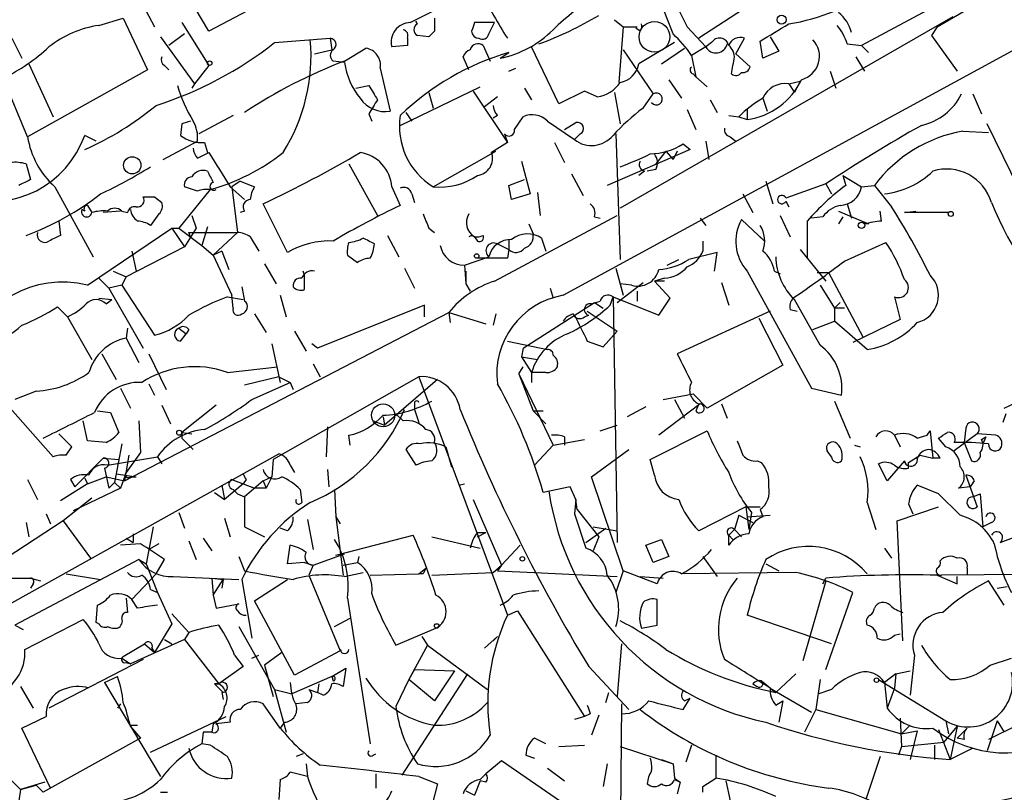
# Model space of a CAD drawing. Extents: x 0 to 127035, y -11463 to 1125.
# Drawn here: x 76 to 135, y 735 to 781 of the extents above; entities that cross this region are included whole.
import ezdxf

# ---------------------------------------------------------------- set-up
doc = ezdxf.new("R2010")
doc.units = 0
doc.header["$MEASUREMENT"] = 0
doc.layers.add('MAIN', color=5, linetype='CONTINUOUS')

msp = doc.modelspace()

# ---------------------------------------------------------------- linework, layer by layer
at = {"layer": 'MAIN'}
for p, q in [((87.376, 779.882), (85.4287, 783.184)), ((108.3733, 764.2186), (142.5787, 782.8453)), ((114.8927, 779.7126), (113.8767, 782.3373)), ((91.694, 782.168), (87.376, 779.882)), ((99.314, 780.39), (101.9387, 781.7446)), ((120.5653, 782.168), (116.4167, 779.4586)), ((131.9107, 782.168), (126.0687, 779.0353)), ((83.4813, 781.406), (84.1587, 780.136)), ((130.556, 780.136), (132.588, 781.3213)), ((80.8567, 780.2206), (82.296, 780.644)), ((82.296, 780.644), (83.7353, 777.596)), ((100.7533, 780.644), (100.7533, 779.882)), ((111.4213, 780.5593), (111.9293, 780.136)), ((131.4873, 780.7286), (111.76, 769.3833)), ((85.7673, 780.39), (87.376, 777.85)), ((99.7373, 780.3053), (99.6527, 780.4746)), ((104.3093, 780.39), (103.124, 780.39)), ((103.9707, 779.7126), (104.3093, 780.39)), ((111.9293, 780.136), (111.6753, 776.834)), ((111.9293, 780.136), (112.776, 780.136)), ((112.9453, 779.882), (112.6913, 780.0513)), ((115.7393, 780.136), (116.84, 778.9506)), ((130.556, 780.136), (130.2173, 779.628)), ((75.692, 779.4586), (76.2847, 778.2733)), ((84.4973, 779.5433), (86.5293, 776.7493)), ((85.9367, 779.7126), (85.0053, 779.0353)), ((91.2707, 779.2046), (94.5727, 779.4586)), ((94.5727, 779.4586), (94.6573, 778.7813)), ((99.1447, 779.4586), (99.1447, 779.0353)), ((100.4147, 779.5433), (99.7373, 779.628)), ((118.618, 778.5273), (119.126, 779.4586)), ((120.65, 779.5433), (121.158, 778.6966)), ((130.2173, 779.628), (131.7413, 777.5113)), ((93.6413, 778.5273), (94.6573, 778.7813)), ((95.4193, 778.104), (96.6893, 778.866)), ((99.1447, 779.0353), (98.2133, 778.9506)), ((103.632, 779.0353), (104.0553, 778.104)), ((108.1193, 775.564), (106.5107, 778.9506)), ((111.9293, 778.7813), (113.7073, 776.1566)), ((114.9773, 779.2046), (112.8607, 777.9346)), ((114.2153, 777.9346), (115.57, 778.866)), ((116.84, 778.9506), (115.9933, 778.4426)), ((117.1787, 779.2046), (116.84, 778.9506)), ((120.2267, 778.2733), (120.0573, 779.2893)), ((125.222, 779.12), (126.0687, 779.0353)), ((126.0687, 779.0353), (126.492, 778.612)), ((102.7853, 777.596), (102.4467, 778.358)), ((104.648, 778.2733), (105.156, 778.612)), ((115.9933, 778.4426), (116.2473, 777.1726)), ((118.618, 778.5273), (119.4647, 777.7653)), ((121.158, 778.6966), (120.2267, 778.2733)), ((125.73, 778.358), (126.238, 777.5113)), ((83.7353, 777.596), (76.6233, 773.6166)), ((76.708, 777.9346), (78.1473, 774.802)), ((84.7513, 777.85), (85.0053, 777.596)), ((87.376, 777.85), (86.5293, 776.7493)), ((95.4193, 778.0193), (94.742, 778.104)), ((97.536, 777.6806), (98.1287, 775.1406)), ((105.156, 777.5113), (105.5793, 777.6806)), ((76.6233, 773.6166), (75.184, 777.088)), ((116.078, 777.342), (116.2473, 777.1726)), ((116.2473, 777.1726), (116.9247, 776.58)), ((124.206, 777.5113), (124.5447, 776.4953)), ((86.5293, 776.7493), (86.36, 776.4953)), ((96.0967, 776.4953), (96.8587, 776.6646)), ((98.7213, 774.294), (103.4627, 776.58)), ((106.0873, 776.4953), (106.5107, 775.818)), ((114.6387, 777.0033), (115.4007, 775.9026)), ((121.7507, 776.7493), (122.428, 776.9186)), ((121.7507, 776.7493), (122.0893, 776.2413)), ((122.428, 776.9186), (122.0893, 776.2413)), ((100.4147, 776.2413), (100.6687, 775.31)), ((103.0393, 776.326), (105.0713, 773.278)), ((104.4787, 775.9873), (103.7167, 775.3946)), ((109.6433, 776.326), (108.1193, 775.564)), ((110.4053, 775.9873), (109.6433, 776.326)), ((111.4213, 776.2413), (111.76, 774.3786)), ((113.1147, 775.31), (113.7073, 776.1566)), ((120.2267, 775.9026), (120.4807, 775.1406)), ((132.6727, 776.1566), (133.1807, 774.9713)), ((117.094, 775.818), (117.5173, 775.056)), ((88.8153, 774.8866), (86.7833, 773.786)), ((96.8587, 774.9713), (97.028, 774.548)), ((99.06, 775.056), (99.3987, 774.548)), ((104.4787, 774.8866), (104.2247, 774.7173)), ((105.4947, 774.04), (106.0027, 774.802)), ((115.7393, 775.2253), (116.2473, 774.04)), ((118.1947, 774.8866), (118.7873, 774.802)), ((118.7873, 774.802), (119.2953, 774.6326)), ((119.2953, 775.2253), (119.2953, 774.6326)), ((85.7673, 774.3786), (85.6827, 773.7013)), ((107.442, 774.548), (109.0507, 773.4473)), ((108.458, 774.04), (109.1353, 774.4633)), ((137.16, 766.928), (133.5193, 774.3786)), ((80.6873, 773.3626), (80.01, 773.7013)), ((104.902, 773.786), (105.0713, 773.278)), ((109.3893, 773.786), (109.0507, 773.4473)), ((111.506, 773.786), (111.76, 766.3353)), ((118.2793, 773.6166), (118.618, 773.3626)), ((132.08, 773.9553), (133.604, 773.8706)), ((84.6667, 772.262), (86.6987, 773.3626)), ((87.122, 773.278), (87.2913, 772.6853)), ((105.0713, 773.278), (104.14, 772.6853)), ((107.8653, 773.278), (108.458, 772.0926)), ((115.4853, 773.1933), (115.9087, 772.8546)), ((116.84, 773.3626), (117.0093, 772.262)), ((86.6987, 772.3466), (87.376, 772.6853)), ((100.6687, 770.6533), (104.394, 772.77)), ((115.9087, 772.8546), (110.998, 770.738)), ((114.4693, 772.77), (113.8767, 772.008)), ((114.4693, 772.77), (114.8927, 772.262)), ((115.1467, 772.77), (114.8927, 772.262)), ((76.5387, 772.008), (76.7927, 771.0766)), ((95.6733, 772.008), (97.3667, 768.96)), ((105.918, 772.1773), (106.426, 770.23)), ((108.8813, 771.4153), (109.5587, 770.1453)), ((113.1993, 771.5846), (112.8607, 771.3306)), ((113.8767, 771.6693), (113.3687, 771.5846)), ((124.968, 771.3306), (126.0687, 770.6533)), ((124.968, 771.3306), (125.1373, 770.738)), ((124.968, 771.3306), (125.1373, 770.738)), ((78.232, 770.6533), (80.518, 766.5046)), ((86.6987, 770.3993), (85.9367, 770.6533)), ((88.646, 770.6533), (89.4927, 769.8913)), ((89.2387, 770.992), (88.7307, 770.6533)), ((88.7307, 770.6533), (89.0693, 767.944)), ((89.2387, 770.992), (90.0853, 770.6533)), ((98.2133, 770.6533), (98.7213, 769.5526)), ((105.156, 770.738), (106.0873, 771.0766)), ((120.396, 770.992), (120.8193, 769.6373)), ((123.952, 770.8226), (121.5813, 769.976)), ((123.952, 770.8226), (124.2907, 770.23)), ((126.0687, 770.6533), (126.8307, 770.738)), ((126.8307, 770.738), (127.8467, 769.468)), ((84.1587, 770.0606), (84.582, 769.722)), ((87.4607, 770.484), (85.598, 768.198)), ((99.3987, 770.23), (99.568, 769.722)), ((106.426, 770.23), (105.3253, 769.8913)), ((106.8493, 770.3146), (107.0187, 768.96)), ((119.0413, 770.23), (119.634, 769.1293)), ((80.1793, 769.5526), (80.4333, 769.1293)), ((92.0327, 766.7586), (90.5933, 769.6373)), ((121.5813, 769.8066), (121.7507, 769.468)), ((125.222, 769.6373), (125.476, 768.7906)), ((80.01, 769.214), (79.8407, 769.2986)), ((82.1267, 769.214), (81.1107, 769.1293)), ((82.2113, 769.214), (82.55, 769.1293)), ((84.4127, 769.0446), (83.9047, 768.3673)), ((86.36, 768.96), (86.614, 768.198)), ((89.4927, 769.214), (89.2387, 769.1293)), ((104.3093, 765.0653), (111.5907, 768.96)), ((110.236, 768.8753), (110.5747, 768.7906)), ((121.2427, 768.96), (121.8353, 767.69)), ((123.7827, 768.8753), (123.1053, 768.7906)), ((124.714, 769.214), (126.492, 768.452)), ((124.968, 768.8753), (124.714, 768.452)), ((127.254, 768.6213), (127.1693, 769.214)), ((128.6087, 769.1293), (129.286, 769.214)), ((131.2333, 769.1293), (128.6087, 769.1293)), ((78.486, 768.6213), (78.5707, 767.7746)), ((87.2913, 768.2826), (86.9527, 767.182)), ((106.3413, 768.452), (106.5953, 767.8593)), ((116.5013, 768.7906), (116.84, 768.3673)), ((120.3113, 767.436), (118.9567, 768.706)), ((122.8513, 768.6213), (122.8513, 766.42)), ((126.492, 768.452), (126.238, 768.452)), ((80.1793, 764.8113), (85.1747, 768.198)), ((85.1747, 768.198), (85.598, 768.198)), ((85.1747, 768.198), (85.9367, 767.0973)), ((85.598, 768.198), (86.9527, 767.182)), ((86.614, 768.198), (85.9367, 767.0973)), ((86.2753, 767.69), (86.1907, 767.944)), ((86.1907, 767.944), (89.0693, 767.944)), ((89.0693, 767.944), (87.63, 766.5893)), ((89.8313, 767.69), (90.3393, 766.8433)), ((97.9593, 767.7746), (98.6367, 766.5046)), ((100.4147, 768.198), (100.7533, 767.944)), ((102.9547, 767.7746), (102.7853, 767.69)), ((103.124, 767.69), (103.2933, 767.436)), ((120.0573, 767.69), (120.3113, 767.436)), ((85.9367, 767.0973), (82.4653, 765.3193)), ((86.9527, 767.182), (87.63, 766.5893)), ((104.4787, 767.2666), (105.156, 766.928)), ((105.156, 767.5206), (105.156, 766.928)), ((107.1033, 767.6053), (107.3573, 766.8433)), ((116.6707, 767.436), (116.6707, 766.8433)), ((125.0527, 766.2506), (127.508, 767.3513)), ((82.804, 766.8433), (83.058, 765.658)), ((88.138, 766.8433), (87.63, 766.5893)), ((87.63, 766.5893), (88.7307, 764.2186)), ((88.138, 766.8433), (88.5613, 765.7426)), ((95.5887, 766.5893), (96.1813, 766.166)), ((102.5313, 765.9966), (103.9707, 766.5046)), ((105.156, 766.928), (105.0713, 766.42)), ((117.5173, 766.7586), (115.824, 766.3353)), ((117.348, 765.658), (117.5173, 766.7586)), ((122.428, 766.928), (123.952, 765.0653)), ((90.678, 766.0813), (91.3553, 764.896)), ((102.5313, 765.9966), (102.616, 764.896)), ((105.0713, 766.42), (103.2087, 766.42)), ((114.554, 765.9966), (115.2313, 766.3353)), ((81.7033, 765.658), (82.4653, 765.3193)), ((93.0487, 765.404), (92.964, 765.658)), ((98.9753, 765.8273), (99.568, 764.642)), ((102.616, 765.658), (102.616, 764.896)), ((111.506, 765.8273), (111.9293, 764.2186)), ((119.2953, 765.658), (123.1053, 758.7153)), ((120.904, 765.658), (121.2427, 765.4886)), ((123.444, 765.5733), (124.1213, 765.5733)), ((124.1213, 765.5733), (126.1533, 761.7633)), ((80.8567, 765.2346), (81.4493, 764.642)), ((82.2113, 764.8113), (81.4493, 764.642)), ((82.4653, 765.3193), (82.2113, 764.8113)), ((82.2113, 764.8113), (84.1587, 761.848)), ((102.616, 764.896), (102.87, 764.4726)), ((111.5907, 763.7953), (113.1147, 764.9806)), ((112.4373, 764.8113), (111.76, 764.896)), ((111.76, 764.896), (111.9293, 764.2186)), ((114.3847, 765.2346), (113.792, 765.0653)), ((114.3847, 765.0653), (113.792, 765.0653)), ((114.7233, 764.0493), (113.792, 765.0653)), ((117.7713, 764.9806), (118.1947, 763.626)), ((123.6133, 764.8113), (124.46, 763.4566)), ((81.4493, 764.642), (83.4813, 761.086)), ((88.8153, 763.4566), (88.7307, 764.2186)), ((91.6093, 764.2186), (91.948, 762.9486)), ((107.6113, 764.642), (107.7807, 764.0493)), ((112.776, 764.4726), (112.776, 763.88)), ((80.8567, 764.0493), (81.6187, 763.9646)), ((81.28, 763.7106), (81.6187, 763.9646)), ((88.4767, 764.134), (89.408, 763.9646)), ((100.1607, 763.626), (93.8107, 761.086)), ((100.1607, 762.9486), (100.1607, 763.626)), ((106.0027, 761.086), (110.236, 763.7953)), ((110.0667, 763.7106), (110.5747, 763.88)), ((110.236, 763.7953), (110.744, 763.4566)), ((110.236, 763.7953), (110.744, 763.4566)), ((111.1673, 763.626), (111.3367, 764.134)), ((111.3367, 764.134), (114.046, 763.0333)), ((111.3367, 764.134), (111.5907, 749.5713)), ((114.046, 763.0333), (114.7233, 764.0493)), ((123.6133, 761.2553), (122.0893, 763.9646)), ((124.46, 763.4566), (124.7987, 763.7953)), ((128.016, 764.134), (128.3547, 762.7793)), ((78.4013, 763.5413), (78.994, 762.9486)), ((82.3807, 753.212), (101.6, 763.2026)), ((90.0853, 763.118), (90.7627, 762.0173)), ((101.6, 763.2026), (101.6847, 762.61)), ((101.6, 763.2026), (103.8013, 762.5253)), ((104.394, 763.118), (104.2247, 762.4406)), ((109.6433, 762.9486), (109.8973, 763.0333)), ((109.8127, 763.2873), (111.5907, 762.102)), ((120.65, 763.2873), (115.1467, 760.7473)), ((121.8353, 763.372), (122.2587, 763.2873)), ((125.0527, 763.4566), (124.46, 763.4566)), ((124.46, 763.4566), (124.46, 762.6946)), ((78.994, 762.9486), (80.4333, 760.4086)), ((119.9727, 762.864), (121.412, 760.07)), ((123.19, 762.1866), (124.46, 762.6946)), ((126.4073, 761.0013), (124.46, 762.6946)), ((128.3547, 762.7793), (125.5607, 761.4246)), ((82.55, 762.2713), (82.4653, 761.6786)), ((85.598, 762.2713), (86.0213, 761.9326)), ((85.6827, 761.5093), (86.0213, 761.9326)), ((86.1907, 762.1866), (86.0213, 761.9326)), ((92.456, 762.102), (93.1333, 760.9166)), ((110.744, 761.1706), (111.5907, 762.102)), ((82.4653, 761.6786), (83.2273, 760.2393)), ((91.1013, 761.34), (91.6093, 759.054)), ((93.8107, 761.086), (93.472, 761.34)), ((105.0713, 761.5093), (107.442, 761.0013)), ((109.8127, 761.5093), (110.744, 761.1706)), ((81.026, 760.7473), (81.8727, 759.2233)), ((83.82, 760.7473), (84.836, 758.6306)), ((106.0027, 761.086), (105.918, 760.578)), ((93.5567, 760.1546), (93.98, 759.3926)), ((105.918, 760.578), (106.8493, 760.4086)), ((105.918, 760.578), (106.5107, 759.6466)), ((88.4767, 759.6466), (91.44, 759.9853)), ((105.7487, 759.562), (106.0027, 759.9853)), ((105.7487, 759.562), (106.5953, 757.3606)), ((105.7487, 759.562), (107.7807, 755.3286)), ((106.5107, 759.6466), (106.5107, 759.054)), ((107.3573, 759.6466), (106.5107, 759.6466)), ((121.412, 760.07), (116.9247, 757.53)), ((73.9987, 759.308), (78.1473, 754.6513)), ((83.82, 758.9693), (84.1587, 758.292)), ((91.5247, 759.3926), (89.4927, 758.8846)), ((89.916, 758.038), (92.202, 759.054)), ((99.822, 759.3926), (91.186, 754.482)), ((91.5247, 759.3926), (92.202, 759.054)), ((92.202, 759.054), (92.3713, 758.6306)), ((100.9227, 759.2233), (97.79, 756.514)), ((99.822, 759.3926), (105.0713, 745.2533)), ((77.1313, 758.546), (75.8613, 758.038)), ((82.1267, 758.7153), (82.7193, 757.53)), ((114.3, 758.038), (116.078, 758.3766)), ((116.9247, 757.53), (116.078, 758.3766)), ((123.1053, 758.7153), (124.8833, 758.292)), ((99.568, 757.784), (99.568, 757.4453)), ((116.5013, 757.784), (114.046, 755.9213)), ((114.9773, 758.038), (115.57, 756.9373)), ((116.4167, 757.784), (116.2473, 757.3606)), ((117.7713, 757.784), (118.11, 756.9373)), ((124.46, 757.9533), (125.3913, 755.752)), ((134.5353, 757.53), (135.9747, 758.2073)), ((80.772, 757.3606), (81.534, 757.276)), ((81.534, 757.276), (82.042, 756.0906)), ((84.582, 757.6993), (85.09, 756.5986)), ((87.7993, 757.6993), (85.7673, 756.0906)), ((98.4673, 757.1913), (98.8907, 756.768)), ((99.568, 757.4453), (99.822, 756.6833)), ((106.5953, 757.3606), (107.3573, 756.5986)), ((106.5953, 757.3606), (107.188, 757.3606)), ((113.284, 757.6146), (112.1833, 757.022)), ((134.62, 757.1913), (134.4507, 756.6833)), ((80.1793, 755.5826), (79.9253, 756.768)), ((83.2273, 756.768), (83.312, 754.9053)), ((97.1127, 756.768), (97.79, 756.514)), ((97.7053, 757.022), (97.79, 756.514)), ((79.248, 755.244), (78.486, 756.006)), ((85.7673, 756.0906), (86.36, 756.006)), ((85.7673, 756.0906), (85.7673, 755.752)), ((94.4033, 756.4293), (94.3187, 754.6513)), ((110.5747, 756.1753), (111.5907, 756.514)), ((113.538, 754.482), (116.9247, 756.1753)), ((129.9633, 755.9213), (130.1327, 756.1753)), ((130.1327, 756.1753), (130.302, 754.5666)), ((132.9267, 756.006), (131.572, 754.99)), ((132.2493, 756.3446), (132.1647, 755.498)), ((134.0273, 755.9213), (132.9267, 756.006)), ((81.28, 755.498), (80.1793, 755.5826)), ((82.2113, 755.4133), (81.788, 753.1273)), ((85.7673, 755.752), (86.4447, 755.0746)), ((95.758, 755.3286), (95.6733, 755.9213)), ((107.7807, 755.3286), (109.6433, 755.6673)), ((108.458, 755.8366), (108.458, 755.3286)), ((128.016, 755.9213), (128.3547, 755.244)), ((129.3707, 755.752), (129.9633, 755.9213)), ((131.064, 755.244), (130.6407, 755.752)), ((132.1647, 755.498), (132.588, 754.3973)), ((133.1807, 755.6673), (133.4347, 755.8366)), ((133.4347, 755.8366), (133.2653, 755.4133)), ((78.9093, 754.736), (79.248, 755.244)), ((83.312, 754.9053), (82.4653, 753.72)), ((99.06, 755.0746), (99.6527, 754.1433)), ((101.4307, 755.244), (101.7693, 754.0586)), ((107.7807, 755.3286), (106.68, 754.1433)), ((110.0667, 753.466), (112.268, 755.0746)), ((124.2907, 754.6513), (124.0367, 754.99)), ((125.6453, 755.3286), (125.984, 755.244)), ((45.974, 729.4206), (91.5247, 754.8206)), ((79.4173, 752.8733), (81.1107, 754.5666)), ((81.1107, 754.5666), (82.042, 754.482)), ((81.3647, 754.1433), (84.328, 754.6513)), ((82.6347, 754.736), (82.3807, 753.212)), ((84.328, 754.6513), (84.582, 754.228)), ((91.186, 754.482), (91.1013, 753.466)), ((113.792, 753.5506), (113.538, 754.482)), ((119.888, 754.3973), (120.142, 754.3126)), ((128.6087, 754.3973), (127.5927, 753.212)), ((128.8627, 754.3126), (129.54, 754.736)), ((128.8627, 753.974), (128.8627, 754.3126)), ((129.54, 754.736), (130.302, 754.5666)), ((130.7253, 754.5666), (130.302, 754.5666)), ((81.1953, 753.974), (81.4493, 752.7886)), ((82.4653, 753.72), (82.1267, 752.7886)), ((92.202, 754.1433), (92.456, 753.72)), ((94.4033, 753.8893), (94.488, 752.8733)), ((127.5927, 753.212), (127.0847, 754.228)), ((76.6233, 753.2966), (77.216, 752.1113)), ((79.1633, 753.2966), (79.4173, 752.8733)), ((80.01, 753.3813), (80.1793, 753.0426)), ((80.01, 753.3813), (80.1793, 753.0426)), ((80.01, 753.3813), (80.1793, 753.0426)), ((80.1793, 753.0426), (81.28, 753.466)), ((81.28, 753.466), (82.3807, 753.212)), ((81.4493, 752.7886), (81.788, 753.1273)), ((81.788, 753.1273), (82.1267, 752.7886)), ((81.8727, 753.6353), (83.058, 753.466)), ((82.7193, 753.466), (83.058, 753.466)), ((88.7307, 753.2966), (90.0853, 752.7886)), ((89.5773, 753.2966), (89.408, 753.0426)), ((90.5933, 753.212), (89.4927, 752.2806)), ((90.5933, 753.212), (91.1013, 753.466)), ((90.5933, 753.212), (90.7627, 752.7886)), ((91.1013, 753.466), (90.7627, 752.7886)), ((111.9293, 747.878), (110.0667, 753.466)), ((132.2493, 753.5506), (132.9267, 751.688)), ((132.7573, 753.212), (132.5033, 752.8733)), ((80.1793, 753.0426), (78.5707, 752.0266)), ((82.1267, 752.7886), (79.3327, 751.434)), ((87.7147, 752.5346), (88.3073, 752.1113)), ((88.138, 752.958), (88.3073, 752.1113)), ((89.408, 753.0426), (88.3073, 752.1113)), ((88.8153, 752.704), (89.0693, 752.45)), ((90.7627, 752.7886), (90.0853, 752.7886)), ((92.7947, 752.704), (92.8793, 751.942)), ((94.8267, 752.704), (94.9113, 751.0953)), ((102.1927, 752.958), (102.5313, 753.0426)), ((108.7967, 752.8733), (107.188, 752.5346)), ((109.1353, 752.1113), (108.7967, 752.8733)), ((130.6407, 752.45), (129.3707, 752.958)), ((132.5033, 752.8733), (131.826, 752.7886)), ((80.4333, 752.196), (78.74, 750.8413)), ((89.0693, 752.45), (89.4927, 752.2806)), ((89.4927, 752.2806), (89.4927, 750.5026)), ((103.0393, 752.1113), (104.7327, 748.2166)), ((109.1353, 752.1113), (109.0507, 751.2646)), ((109.22, 751.5186), (109.1353, 752.1113)), ((126.4073, 751.942), (126.9153, 750.3333)), ((131.9107, 751.18), (130.6407, 752.45)), ((132.6727, 752.2806), (133.096, 752.45)), ((133.096, 752.45), (133.2653, 750.5026)), ((85.598, 751.3493), (85.9367, 750.418)), ((109.22, 751.5186), (110.49, 749.91)), ((119.2107, 751.688), (116.4167, 750.2486)), ((119.2107, 751.688), (120.0573, 751.688)), ((119.2107, 751.688), (119.38, 750.3333)), ((119.5493, 751.3493), (119.38, 750.3333)), ((120.0573, 751.5186), (120.2267, 751.0953)), ((128.1853, 750.8413), (130.6407, 751.688)), ((128.8627, 751.8573), (129.1167, 751.2646)), ((78.74, 750.8413), (73.914, 747.7086)), ((76.5387, 750.7566), (76.708, 749.91)), ((77.724, 751.2646), (77.978, 750.672)), ((78.74, 750.8413), (80.3487, 748.64)), ((88.3073, 751.0106), (88.646, 749.91)), ((93.218, 750.926), (93.5567, 749.148)), ((94.9113, 751.0953), (95.1653, 750.672)), ((94.9113, 751.0953), (95.3347, 747.624)), ((109.0507, 751.2646), (109.728, 749.2326)), ((118.7873, 751.18), (118.5333, 750.3333)), ((118.7873, 751.18), (119.634, 750.7566)), ((119.2953, 751.0953), (120.65, 751.18)), ((128.524, 743.7293), (128.1853, 750.8413)), ((133.7733, 750.7566), (133.2653, 750.5026)), ((134.2813, 749.5713), (138.8533, 751.2646)), ((84.074, 750.5026), (83.6507, 748.3013)), ((89.4927, 750.5026), (90.678, 749.91)), ((92.0327, 750.2486), (91.6093, 750.418)), ((103.2933, 749.91), (103.8013, 750.164)), ((103.2933, 750.164), (103.8013, 750.164)), ((109.728, 749.5713), (110.9133, 750.418)), ((110.1513, 750.5026), (111.5907, 750.2486)), ((118.5333, 750.3333), (118.1947, 749.9946)), ((118.5333, 750.3333), (118.9567, 749.91)), ((82.4653, 749.8253), (82.8887, 749.5713)), ((82.8887, 750.0793), (82.8887, 749.5713)), ((86.1907, 749.656), (86.614, 748.5553)), ((87.0373, 749.8253), (87.5453, 749.0633)), ((94.9113, 748.8093), (99.4833, 749.9946)), ((100.584, 749.91), (103.4627, 749.2326)), ((110.49, 749.91), (110.1513, 749.0633)), ((113.284, 749.402), (114.2153, 749.7406)), ((114.2153, 749.7406), (114.6387, 748.7246)), ((118.1947, 749.9946), (118.4487, 749.7406)), ((118.1947, 749.402), (118.1947, 749.9946)), ((83.312, 749.4866), (82.1267, 749.402)), ((84.4127, 749.4866), (83.82, 749.148)), ((92.0327, 748.3013), (92.202, 749.402)), ((104.7327, 748.2166), (105.8333, 749.402)), ((113.7073, 748.386), (113.284, 749.402)), ((127.4233, 749.2326), (127.8467, 748.64)), ((83.2273, 748.5553), (75.8613, 744.6606)), ((83.2273, 748.5553), (83.6507, 748.3013)), ((84.2433, 747.7086), (84.7513, 748.5553)), ((89.154, 748.7246), (89.4927, 747.878)), ((93.5567, 748.2166), (95.4193, 748.894)), ((96.266, 748.7246), (96.1813, 748.386)), ((114.6387, 748.7246), (113.7073, 748.386)), ((116.6707, 748.7246), (117.5173, 747.5393)), ((83.6507, 748.3013), (84.328, 746.608)), ((93.0487, 748.386), (92.0327, 748.3013)), ((93.0487, 748.386), (93.5567, 748.2166)), ((93.5567, 748.2166), (93.3027, 747.624)), ((95.3347, 748.2166), (96.1813, 748.386)), ((99.822, 747.7086), (100.2453, 748.0473)), ((104.2247, 747.7933), (104.7327, 748.2166)), ((104.7327, 748.2166), (104.4787, 747.878)), ((104.4787, 747.878), (106.68, 747.7933)), ((111.9293, 747.878), (111.506, 746.608)), ((113.9613, 747.116), (111.9293, 747.878)), ((120.396, 748.3013), (121.158, 747.878)), ((132.334, 748.0473), (132.334, 747.624)), ((72.9827, 747.4546), (76.7927, 747.4546)), ((76.7927, 747.4546), (77.3853, 747.2853)), ((78.9093, 747.7086), (80.9413, 747.37)), ((84.2433, 747.7086), (82.804, 746.1846)), ((85.2593, 747.5393), (89.154, 747.37)), ((87.5453, 747.4546), (88.2227, 747.37)), ((87.5453, 747.4546), (87.63, 746.4386)), ((87.63, 746.4386), (88.2227, 747.37)), ((88.2227, 747.37), (88.138, 746.862)), ((89.3233, 747.37), (89.916, 743.8986)), ((90.0853, 746.1), (92.0327, 747.37)), ((93.3027, 747.624), (95.1653, 743.1366)), ((95.4193, 747.5393), (96.52, 747.7933)), ((96.9433, 747.624), (99.822, 747.7086)), ((100.076, 747.7086), (99.822, 747.7086)), ((100.584, 747.624), (104.2247, 747.7933)), ((106.68, 747.7933), (111.5907, 747.5393)), ((112.9453, 747.5393), (114.3, 747.4546)), ((122.174, 747.7933), (115.4007, 747.7086)), ((123.952, 747.2853), (122.5973, 742.544)), ((123.7827, 747.116), (123.952, 747.4546)), ((130.556, 747.624), (131.7413, 747.116)), ((140.208, 747.7086), (130.81, 747.624)), ((131.7413, 747.116), (131.7413, 747.5393)), ((134.5353, 745.846), (133.604, 747.2853)), ((76.962, 747.116), (76.7927, 746.862)), ((83.9047, 746.7773), (84.328, 746.608)), ((134.112, 746.862), (134.7047, 746.9466)), ((82.4653, 746.2693), (82.55, 745.4226)), ((83.1427, 745.6766), (82.804, 746.1846)), ((84.328, 746.608), (85.1747, 744.7453)), ((87.63, 746.4386), (87.7993, 745.6766)), ((92.456, 741.6973), (90.0853, 746.1)), ((95.5887, 746.2693), (96.9433, 737.6333)), ((113.9613, 744.6606), (113.9613, 746.1846)), ((123.952, 742.036), (125.5607, 746.608)), ((80.6873, 744.83), (80.772, 745.846)), ((87.7993, 745.6766), (89.154, 745.9306)), ((105.0713, 745.2533), (105.664, 745.5073)), ((105.664, 745.5073), (109.6433, 739.242)), ((76.454, 743.2213), (79.9253, 744.9993)), ((85.1747, 745.338), (86.1907, 744.2373)), ((94.8267, 744.576), (95.758, 745.084)), ((124.2907, 743.56), (119.2953, 745.2533)), ((75.8613, 744.6606), (76.3693, 744.4066)), ((80.8567, 744.7453), (80.6873, 744.83)), ((85.1747, 744.7453), (84.1587, 743.052)), ((89.154, 744.576), (91.2707, 740.8506)), ((98.4673, 743.4753), (100.838, 744.4913)), ((113.03, 744.4913), (113.9613, 744.6606)), ((85.9367, 743.814), (82.7193, 742.3746)), ((84.7513, 743.814), (85.1747, 743.56)), ((86.1907, 744.2373), (85.9367, 743.814)), ((85.9367, 743.814), (87.9687, 741.1893)), ((99.9913, 743.9833), (100.33, 743.4753)), ((103.7167, 743.306), (104.4787, 743.9833)), ((104.2247, 743.7293), (104.4787, 743.9833)), ((128.016, 744.068), (128.3547, 744.1526)), ((82.296, 742.798), (83.566, 743.56)), ((83.566, 743.56), (84.1587, 743.052)), ((83.9893, 743.306), (84.1587, 743.052)), ((100.33, 743.4753), (99.2293, 741.4433)), ((100.33, 743.4753), (103.886, 740.8506)), ((111.8447, 743.56), (111.5907, 740.4273)), ((83.4813, 742.6286), (77.8933, 739.75)), ((82.2113, 742.7133), (82.7193, 742.3746)), ((88.9, 742.8826), (89.408, 742.2053)), ((89.916, 742.7133), (90.3393, 742.8826)), ((91.694, 743.052), (90.678, 742.29)), ((95.1653, 743.1366), (92.456, 741.6973)), ((129.2013, 742.8826), (128.9473, 740.512)), ((133.6887, 742.29), (134.9587, 742.7133)), ((82.4653, 742.4593), (82.7193, 742.3746)), ((89.408, 742.2053), (87.9687, 741.1893)), ((90.678, 742.29), (91.186, 740.4273)), ((94.6573, 741.6126), (95.504, 742.1206)), ((95.504, 742.1206), (95.3347, 741.02)), ((99.568, 742.036), (99.2293, 741.4433)), ((99.568, 742.036), (101.9387, 741.9513)), ((109.8973, 742.2053), (112.268, 739.6653)), ((81.1953, 741.274), (81.9573, 741.6126)), ((94.6573, 741.6126), (92.2867, 740.5966)), ((94.6573, 741.6126), (94.742, 741.3586)), ((99.2293, 741.4433), (98.4673, 739.8346)), ((102.7007, 741.782), (98.806, 735.7706)), ((100.7533, 740.1733), (99.2293, 741.4433)), ((101.9387, 741.9513), (100.7533, 740.1733)), ((122.174, 741.782), (120.9887, 740.6813)), ((123.6133, 741.4433), (123.3593, 739.6653)), ((127.0847, 741.4433), (131.064, 738.988)), ((128.1007, 741.782), (127.4233, 741.274)), ((128.1007, 741.782), (128.016, 740.9353)), ((128.1007, 741.782), (128.9473, 741.9513)), ((76.2, 741.02), (76.962, 739.75)), ((81.1953, 741.274), (84.4973, 735.686)), ((87.7147, 741.1893), (87.9687, 741.1893)), ((87.9687, 741.1893), (87.7147, 741.1893)), ((87.7147, 741.1893), (88.2227, 740.6813)), ((91.2707, 740.8506), (92.2867, 740.5966)), ((91.2707, 740.8506), (91.948, 738.3106)), ((93.3027, 740.8506), (93.8107, 740.6813)), ((93.8953, 741.1893), (93.8107, 740.6813)), ((119.634, 741.1893), (119.888, 741.02)), ((120.142, 741.3586), (120.9887, 740.6813)), ((120.65, 740.9353), (120.9887, 740.6813)), ((120.65, 740.9353), (123.1053, 739.496)), ((124.2907, 740.8506), (123.5287, 740.5966)), ((127.4233, 741.274), (127.5927, 739.75)), ((128.016, 740.9353), (127.5927, 739.75)), ((88.138, 740.6813), (88.2227, 740.258)), ((94.1493, 740.512), (93.8107, 740.6813)), ((110.9133, 740.0886), (111.0827, 740.6813)), ((115.4853, 739.6653), (115.9087, 740.3426)), ((115.57, 740.1733), (115.9087, 740.3426)), ((82.1267, 740.004), (81.9573, 739.75)), ((91.6093, 738.5646), (90.5933, 740.004)), ((93.218, 740.0886), (92.5407, 740.004)), ((111.8447, 740.004), (111.6753, 723.748)), ((120.9887, 739.9193), (121.412, 740.1733)), ((121.412, 740.1733), (121.158, 738.9033)), ((123.3593, 739.6653), (122.682, 738.3106)), ((123.3593, 739.6653), (128.4393, 738.226)), ((76.2847, 738.5646), (77.724, 739.242)), ((83.9047, 737.1253), (88.392, 739.242)), ((109.6433, 739.242), (109.0507, 739.0726)), ((109.982, 739.4113), (109.6433, 739.242)), ((110.49, 739.3266), (110.0667, 738.1413)), ((128.3547, 739.1573), (128.4393, 737.464)), ((77.978, 735.0086), (76.2847, 738.5646)), ((82.7193, 738.734), (83.1427, 738.734)), ((82.7193, 738.6493), (83.312, 737.972)), ((87.63, 738.8186), (87.5453, 738.3106)), ((88.646, 738.9033), (87.7993, 738.8186)), ((91.8633, 738.9033), (91.6093, 738.5646)), ((128.9473, 738.734), (128.4393, 738.226)), ((130.6407, 738.48), (131.318, 736.702)), ((130.9793, 737.718), (131.7413, 738.6493)), ((131.064, 738.988), (131.2333, 738.226)), ((131.7413, 738.6493), (131.318, 736.702)), ((131.7413, 737.972), (132.334, 738.5646)), ((134.112, 738.988), (133.5193, 737.21)), ((135.4667, 738.8186), (133.604, 737.8873)), ((134.112, 738.988), (134.5353, 738.3106)), ((83.312, 737.972), (77.5547, 734.7546)), ((87.0373, 738.3106), (86.9527, 737.6333)), ((87.5453, 738.3106), (87.0373, 738.3106)), ((107.3573, 737.6333), (106.68, 737.972)), ((128.4393, 738.226), (129.3707, 738.3953)), ((129.3707, 738.3953), (128.9473, 736.702)), ((132.1647, 737.8873), (131.7413, 737.972)), ((87.4607, 737.5486), (86.9527, 737.6333)), ((108.1193, 737.464), (109.6433, 737.5486)), ((111.76, 737.464), (114.8927, 736.448)), ((115.9933, 737.5486), (115.6547, 736.5326)), ((128.4393, 737.464), (128.27, 736.956)), ((128.4393, 737.464), (130.9793, 737.718)), ((130.3867, 737.5486), (130.3867, 736.702)), ((132.6727, 737.3793), (131.318, 736.702)), ((92.964, 737.0406), (92.5407, 736.8713)), ((97.1127, 736.956), (97.282, 737.0406)), ((106.172, 736.956), (106.68, 736.7866)), ((117.4327, 736.956), (117.4327, 735.6013)), ((127.1693, 736.8713), (126.3227, 734.3313)), ((93.1333, 736.448), (93.218, 735.686)), ((104.7327, 736.6173), (103.8013, 735.8553)), ((108.7967, 733.8233), (104.7327, 736.6173)), ((107.442, 736.194), (108.458, 735.432)), ((110.998, 736.448), (110.744, 735.0933)), ((114.2153, 736.702), (114.8927, 736.448)), ((114.8927, 736.448), (114.9773, 735.6013)), ((93.218, 735.686), (92.202, 735.94)), ((97.282, 735.8553), (97.282, 735.0086)), ((99.822, 735.686), (100.9227, 735.2626)), ((103.4627, 735.5166), (103.8013, 735.8553)), ((114.9773, 735.6013), (115.316, 735.3473)), ((116.6707, 735.0933), (117.4327, 735.6013)), ((75.692, 735.432), (76.2, 734.924)), ((77.6393, 735.3473), (76.2, 734.924)), ((76.2, 734.924), (77.1313, 735.178)), ((77.1313, 735.178), (77.5547, 734.7546)), ((91.6093, 735.5166), (91.5247, 734.3313)), ((100.9227, 735.2626), (100.33, 732.892)), ((103.4627, 735.432), (103.124, 734.5853)), ((103.8013, 735.3473), (103.4627, 735.432)), ((114.9773, 735.5166), (115.316, 735.3473)), ((115.316, 735.3473), (115.1467, 734.67)), ((116.6707, 734.7546), (116.6707, 735.0933)), ((118.0253, 735.432), (118.2793, 734.2466)), ((76.2, 734.924), (76.1153, 734.2466)), ((84.4973, 734.7546), (84.9207, 734.7546)), ((102.616, 734.8393), (103.124, 734.5853))]:
    msp.add_line(p, q, dxfattribs=at)
for centre, radius in [((121.3273, 780.5593), 0.2677), ((87.4183, 777.977), 0.1338), ((82.8317, 771.9276), 0.5111), ((131.3603, 769.0447), 0.1526), ((126.0686, 768.3673), 0.1893), ((103.2509, 766.547), 0.1338), ((97.7053, 757.1067), 0.6826), ((85.6191, 756.0695), 0.1496), ((105.9603, 748.5977), 0.1338), ((100.8803, 744.6184), 0.1338), ((126.9576, 741.401), 0.1338)]:
    msp.add_circle(centre, radius, dxfattribs=at)
at = {"layer": 'MAIN', "color": 5}
msp.add_circle((113.7919, 779.5433), 0.9103, dxfattribs=at)
at = {"layer": 'MAIN'}
for centre, radius, start, end in [((120.6835, 766.4424), 18.6919, 113.320062, 133.653005), ((750.0838, 1098.8957), 709.9301, 206.4504525, 206.6796427), ((126.8329, 793.4825), 25.8889, 205.915171, 212.799081), ((99.7327, 798.8236), 20.9783, 290.07642, 300.849281), ((119.6233, 793.0668), 12.9376, 279.464434, 291.953138), ((123.3176, 779.2473), 2.2274, 14.295781, 51.176285), ((81.7544, 774.0335), 6.2519, 98.255561, 128.140395), ((99.3448, 779.2259), 1.1645, 91.51559, 193.674667), ((98.8201, 779.6138), 0.3598, 334.446281, 78.683821), ((99.9066, 779.9666), 0.3786, 116.558284, 243.434949), ((230.0317, 737.8135), 133.8593, 161.453816, 161.683013), ((103.4311, 784.2692), 6.1181, 281.472656, 315.311236), ((112.5643, 780.1784), 0.4827, 322.11877, 15.242626), ((-133.0959, 1203.1472), 493.7024, 300.848166, 301.077349), ((121.955, 778.0705), 3.4314, 17.809238, 38.798798), ((82.673, 778.413), 10.7573, 327.829139, 5.125328), ((94.5444, 779.0917), 0.368, 302.480746, 85.589353), ((185.2464, 695.0752), 119.7133, 134.893835, 135.123052), ((103.3781, 779.882), 0.4234, 180, 269.986468), ((103.5897, 779.7832), 0.3875, 236.88812, 349.502061), ((110.363, 774.6752), 6.7745, 33.787649, 48.037682), ((117.6528, 778.9168), 0.5547, 12.334988, 148.740368), ((118.8719, 778.7815), 0.7232, 69.430046, 159.455082), ((122.1402, 778.3918), 1.4376, 285.017422, 43.094603), ((70.071, 787.427), 11.5342, 296.314019, 312.701837), ((77.5031, 796.6849), 22.251, 287.632859, 308.224202), ((94.9961, 778.4426), 0.4233, 126.878017, 233.113861), ((96.5296, 777.8568), 1.0218, 350.069335, 81.007841), ((103.1661, 778.0619), 0.778, 112.371722, 157.628278), ((103.3357, 778.6543), 0.4827, 52.12814, 164.745922), ((117.4435, 779.2712), 0.6834, 207.97878, 347.218401), ((117.4904, 778.2772), 1.046, 4.430213, 53.677846), ((84.9208, 778.1887), 0.3787, 153.44848, 243.414653), ((109.5593, 763.5866), 15.6573, 106.333597, 133.804463), ((-135.5553, 820.1757), 257.5068, 350.424908, 350.654087), ((105.828, 750.5792), 29.4271, 110.71447, 123.71831), ((99.4518, 778.5304), 4.0647, 187.223449, 220.277166), ((111.5062, 778.1885), 1.3781, 280.612759, 349.383154), ((116.1414, 777.5748), 0.2413, 127.862488, 254.765709), ((119.0242, 777.8756), 0.4541, 261.450515, 345.942335), ((118.6219, 777.6537), 0.4046, 230.395708, 325.850351), ((93.3879, 778.8665), 8.1767, 195.622084, 211.880598), ((308.7625, 903.2412), 246.8296, 210.85116, 211.080343), ((110.0951, 777.9907), 2.0273, 278.8016, 325.21011), ((118.6967, 778.8136), 4.2236, 278.147752, 334.620465), ((121.5208, 775.3683), 1.4001, 80.548443, 157.565552), ((97.8162, 776.8667), 1.7542, 213.339487, 280.261901), ((113.908, 775.8621), 0.3564, 216.808798, 124.274198), ((123.6896, 769.8821), 6.9454, 119.906858, 134.897334), ((128.8894, 777.6698), 3.4549, 282.287954, 334.024574), ((72.7219, 789.3356), 18.0205, 293.855601, 309.743246), ((308.7691, 648.4058), 246.8296, 148.922635, 149.151838), ((105.1808, 775.5383), 0.9579, 183.531189, 222.867946), ((120.2697, 765.6151), 12.0493, 126.427952, 137.848435), ((102.8992, 774.244), 4.2271, 171.255899, 238.151943), ((106.544, 773.6641), 1.2601, 44.546634, 115.440473), ((128.3713, 647.4634), 133.8752, 108.327138, 108.556321), ((84.792, 773.574), 1.9184, 353.673331, 30.512489), ((109.2273, 774.1115), 0.3636, 296.45934, 104.655344), ((118.3895, 774.0569), 0.4539, 171.421795, 255.948448), ((176.4019, 691.4836), 95.1087, 119.460849, 123.468131), ((74.4159, 775.694), 5.9384, 254.343259, 340.393359), ((81.6424, 774.423), 5.0835, 189.127494, 227.864753), ((86.9395, 775.3161), 2.0462, 232.106352, 275.116857), ((105.1637, 773.9938), 0.3342, 218.450945, 7.945841), ((110.0633, 774.7477), 1.6482, 232.092697, 320.588786), ((133.5475, 765.67), 8.4143, 100.044112, 142.964499), ((87.4008, 772.9983), 0.9579, 183.531189, 222.867946), ((113.4044, 776.5348), 3.9365, 271.944938, 301.91235), ((595.9881, 1089.155), 599.032, 211.8907877, 212.1199808), ((84.1159, 782.3807), 12.358, 285.703519, 308.321229), ((58.2829, 837.6303), 75.2795, 295.417154, 300.376889), ((96.0121, 770.5052), 2.2062, 3.849144, 81.1717), ((103.1747, 772.3466), 1.023, 276.658134, 19.334716), ((104.3943, 791.4806), 20.9776, 290.555917, 295.841192), ((113.0671, 772.0652), 0.9012, 333.941047, 36.449005), ((75.8614, 769.7212), 2.385, 73.501866, 96.116015), ((70.6362, 792.7483), 24.7643, 294.59036, 302.397658), ((113.2879, 771.9733), 0.3987, 149.228461, 257.159424), ((86.3788, 770.7851), 0.4613, 92.335786, 196.600508), ((87.0433, 770.8167), 0.807, 72.101685, 147.859899), ((256.7955, 855.9259), 189.3281, 206.453857, 206.683026), ((101.0779, 774.4917), 3.8601, 263.914857, 305.024001), ((126.8942, 775.0906), 4.8893, 276.212464, 314.186255), ((131.1108, 768.926), 2.7789, 16.644936, 106.920824), ((161.1039, 601.5574), 189.3281, 116.443679, 116.672862), ((87.6723, 770.6787), 0.2325, 100.483399, 303.11583), ((91.3559, 769.8064), 1.527, 146.315136, 176.812677), ((98.933, 770.1452), 0.4734, 10.320003, 116.565051), ((-106.4535, 727.9858), 215.885, 11.192754, 11.421916), ((133.5252, 759.3864), 14.1144, 126.461357, 139.134126), ((124.7574, 770.8833), 1.3313, 271.777678, 350.051604), ((70.9954, 782.8885), 16.0984, 290.141438, 308.157047), ((83.1409, 769.8562), 0.397, 257.945567, 30.983555), ((83.82, 939.4105), 169.3502, 269.885409, 270.114592), ((87.2493, 768.9158), 1.5824, 82.322568, 110.362373), ((121.3442, 769.8913), 0.2518, 19.658416, 340.341584), ((80.1793, 769.341), 0.2116, 90, 216.875312), ((82.9903, 769.0192), 0.4539, 81.421795, 165.960695), ((83.9893, 769.5103), 0.6294, 312.276138, 19.655661), ((89.8313, 769.468), 0.4233, 90, 216.875312), ((124.5912, 716.1172), 59.3683, 115.833208, 120.184106), ((109.6009, 769.0869), 0.6695, 341.573171, 55.301057), ((125.1369, 767.9447), 1.6431, 101.878242, 145.50333), ((91.6022, 746.4055), 42.9598, 26.246842, 32.468737), ((154.052, 778.0975), 21.9403, 202.441583, 225.84613), ((80.1258, 769.1746), 0.3109, 156.494086, 351.619631), ((81.1531, 766.378), 2.8439, 85.732946, 104.661219), ((81.788, 768.7695), 0.6138, 46.399434, 133.600566), ((83.7213, 769.454), 1.014, 188.815759, 235.206569), ((311.8866, 853.2928), 227.9506, 201.690314, 201.919506), ((103.632, 768.5367), 0.9874, 149.042215, 239.037239), ((83.0578, 767.0967), 1.527, 56.315136, 86.812677), ((121.2177, 767.4144), 2.6039, 150.262761, 222.416372), ((118.5981, 767.4337), 1.7323, 340.073409, 32.61122), ((128.2741, 759.3661), 9.3112, 96.289703, 102.630991), ((77.6393, 767.8029), 0.4462, 161.565051, 304.694342), ((162.8819, 598.2554), 189.3281, 116.443679, 116.672862), ((88.9844, 766.4194), 1.527, 56.315136, 86.812677), ((103.2934, 768.4101), 0.7201, 241.943894, 298.049084), ((103.4204, 767.6476), 0.2468, 239.008378, 30.97172), ((106.2711, 766.3697), 1.4897, 56.038987, 129.41308), ((105.8691, 767.7193), 0.7396, 287.158545, 10.911862), ((94.5052, 762.6263), 4.8155, 87.181385, 120.893563), ((97.1551, 766.8011), 1.5806, 159.629778, 187.700518), ((95.3656, 769.9152), 2.5823, 276.843478, 296.554136), ((12.1686, 598.081), 189.3506, 63.316974, 63.546117), ((94.6411, 767.5721), 2.5744, 333.415042, 353.184716), ((102.5132, 767.4411), 1.4446, 190.332162, 270.717895), ((104.2609, 766.8615), 0.46, 61.735524, 230.884994), ((105.2617, 766.1943), 1.3278, 87.254601, 166.484965), ((120.2651, 762.3538), 8.7997, 18.527604, 34.605134), ((105.584, 767.3842), 0.6256, 226.826729, 323.560545), ((115.0621, 767.5207), 1.7454, 292.829196, 337.16348), ((118.8677, 765.2806), 2.071, 10.49984, 48.98819), ((124.624, 766.5714), 3.6359, 181.052713, 225.803414), ((97.0282, 764.8954), 1.527, 93.187323, 123.684864), ((113.7071, 769.7223), 3.9941, 274.867404, 302.005687), ((87.918, 814.4578), 60.8516, 304.066926, 307.607578), ((93.5095, 764.9979), 0.6731, 78.70843, 159.41407), ((-118.6512, 764.9807), 211.7003, 359.885409, 0.114564), ((112.7943, 766.0497), 1.2888, 253.919041, 346.214981), ((114.2577, 767.1816), 1.9512, 273.732034, 319.40635), ((128.9822, 764.2169), 1.6531, 283.591578, 45.897012), ((78.6838, 758.972), 6.0277, 75.634777, 163.711735), ((92.8088, 764.7971), 0.4431, 80.845888, 189.154112), ((106.1373, 759.5047), 5.8533, 108.19784, 140.819962), ((128.2598, 764.6727), 0.5912, 245.649871, 53.833689), ((301.0578, 806.6533), 215.8457, 191.200557, 191.42974), ((92.837, 765.15), 0.6294, 222.276138, 289.655661), ((109.1832, 759.5483), 4.74, 99.838106, 187.016317), ((111.0404, 763.753), 0.4827, 52.12814, 164.745922), ((77.3959, 766.4331), 3.8335, 294.637661, 314.749525), ((80.6873, 763.1605), 0.8086, 42.865181, 137.129998), ((93.4914, 750.7949), 14.2506, 110.603244, 120.817784), ((89.2322, 763.5381), 0.4298, 282.235327, 52.695547), ((104.4284, 770.9823), 9.9764, 294.890462, 312.491925), ((109.982, 763.372), 0.3491, 75.955794, 255.959776), ((122.5978, 763.5411), 0.781, 139.408253, 192.504141), ((71.6047, 774.0254), 12.4944, 291.997606, 302.95441), ((83.032, 766.1139), 4.4122, 284.794986, 315.717158), ((89.1116, 763.3508), 0.3147, 160.349851, 312.282263), ((109.3047, 762.0173), 1.1516, 107.103826, 143.975919), ((109.3611, 763.2592), 0.4196, 199.665766, 312.257158), ((490.4314, 952.7711), 425.9714, 206.450454, 206.679637), ((72.2892, 766.9557), 6.0291, 289.006244, 311.506242), ((125.601, 766.0203), 5.0834, 279.12656, 317.865589), ((85.7356, 761.9009), 0.3951, 110.379542, 262.306667), ((85.8559, 761.9597), 0.4045, 34.126202, 129.613322), ((109.8983, 758.6329), 3.536, 111.066013, 163.340798), ((83.0463, 758.8408), 2.8967, 101.570613, 163.848111), ((121.6952, 758.6794), 3.2116, 353.071706, 53.327416), ((107.4843, 760.7049), 0.2994, 351.878017, 98.121983), ((107.4336, 760.1461), 0.6223, 345.023504, 56.097982), ((538.9146, 971.5605), 473.309, 206.449117, 206.678289), ((76.8501, 764.3551), 5.8159, 272.771343, 305.944006), ((86.5301, 754.2636), 5.7242, 70.119, 123.188694), ((107.442, 760.3239), 0.6826, 262.87186, 330.261365), ((83.251, 756.1987), 2.859, 87.07885, 157.864036), ((99.9686, 757.0559), 2.3413, 9.573763, 93.58992), ((80.3329, 745.0151), 27.888, 15.642389, 30.024226), ((116.7822, 758.6114), 0.9046, 150.706078, 246.166784), ((75.9422, 776.9126), 23.4844, 298.427858, 306.514377), ((97.4043, 763.447), 6.3475, 272.717982, 300.06184), ((99.695, 757.8263), 0.1339, 18.421413, 198.421413), ((116.4687, 757.5157), 0.2703, 215.012857, 83.072192), ((-301.9412, 1518.5539), 851.9882, 296.4504628, 296.6796336), ((89.3672, 761.6126), 10.4729, 292.572816, 336.552282), ((201.1849, 797.3741), 106.6631, 201.983831, 211.146271), ((94.8917, 759.5956), 3.7565, 282.009003, 318.503004), ((99.1447, 755.3853), 1.4058, 38.475863, 100.409102), ((132.6485, 756.2963), 0.4021, 313.780696, 173.101204), ((80.476, 757.318), 1.9897, 293.83384, 321.91135), ((87.4225, 752.5074), 3.7646, 94.578351, 145.285403), ((100.1749, 755.6627), 0.6014, 344.105642, 83.277919), ((132.3945, 762.6209), 16.7589, 202.619392, 212.080834), ((127.4933, 755.5201), 0.659, 37.508153, 151.295863), ((128.5439, 754.6412), 1.3847, 53.338642, 112.410744), ((46.2447, 882.9213), 152.6261, 303.57027, 303.799453), ((131.2315, 755.7023), 0.397, 329.036244, 102.037306), ((99.7091, 754.6796), 0.7598, 74.926751, 148.678028), ((100.4147, 753.0425), 2.4246, 65.22651, 102.094097), ((100.0828, 755.0378), 0.8133, 308.043666, 34.463892), ((107.9078, 754.3564), 1.5792, 69.609571, 97.70781), ((330.5218, 839.8092), 227.9505, 201.68448, 201.913663), ((124.3594, 755.1646), 0.3669, 42.659093, 208.416039), ((123.9096, 754.6936), 1.0178, 343.074829, 45), ((131.8678, 738.1788), 17.3217, 84.247442, 90.978477), ((132.6486, 755.3407), 0.6243, 315.77878, 31.541369), ((133.9964, 755.3802), 0.3938, 175.178361, 339.77083), ((133.8792, 755.4239), 0.519, 339.717891, 73.41919), ((130.1265, 754.2645), 0.8139, 95.534773, 158.212969), ((129.9695, 754.2645), 0.8139, 21.787031, 84.465227), ((130.6725, 754.0693), 1.2382, 359.504887, 71.567978), ((132.7361, 754.7572), 0.3892, 247.632677, 22.367323), ((78.6979, 753.1678), 1.5824, 82.322568, 110.362373), ((81.153, 754.2703), 0.2993, 278.124688, 98.124688), ((91.2283, 753.8469), 1.0178, 16.930557, 73.069443), ((100.6992, 752.1404), 2.2598, 92.922039, 117.586725), ((119.7913, 755.3831), 0.9906, 220.787625, 275.602387), ((118.7405, 753.1185), 1.8412, 352.346955, 40.431518), ((124.6505, 754.6725), 0.3605, 183.372062, 310.228891), ((121.8347, 752.6153), 4.6219, 351.623581, 26.136502), ((127.4806, 753.4184), 0.9012, 53.550995, 116.058953), ((128.9918, 754.4727), 0.3904, 191.134382, 13.918769), ((81.1314, 753.2581), 0.9154, 75.235093, 161.365139), ((82.5923, 753.593), 0.1796, 135, 315), ((91.2794, 754.0306), 0.7005, 191.637168, 306.290776), ((125.8196, 756.5045), 8.1174, 200.061441, 219.42573), ((128.6509, 755.1166), 1.1621, 236.882912, 280.501532), ((131.3309, 753.4594), 0.8337, 306.430068, 45.942695), ((79.9677, 752.3227), 1.2631, 76.433519, 129.555259), ((88.8717, 753.0144), 0.3155, 116.548806, 259.701651), ((174.1776, 795.7959), 94.6752, 206.443694, 206.672849), ((90.0959, 749.9815), 3.8335, 45.250475, 65.362339), ((115.4008, 753.7201), 1.6177, 186.014382, 263.985618), ((132.3171, 753.102), 0.4537, 14.030118, 98.594459), ((123.8363, 755.0266), 16.4863, 188.396245, 257.955173), ((119.3106, 752.5712), 1.2906, 305.351367, 13.537695), ((130.7677, 751.6457), 1.9167, 136.790637, 173.661789), ((99.3269, 742.5701), 11.0956, 122.36517, 154.367504), ((92.71, 752.0266), 0.1893, 153.421413, 333.448488), ((120.1701, 753.9458), 5.2685, 200.377338, 224.567825), ((132.6715, 751.9294), 0.3512, 89.804229, 316.591781), ((91.3852, 750.9986), 0.9908, 310.805138, 5.600693), ((120.6923, 749.8465), 1.3328, 110.447363, 169.940471), ((131.1156, 748.16), 3.1229, 25.138041, 75.249994), ((133.7068, 751.0288), 0.2801, 283.728765, 166.266381), ((105.1768, 748.7461), 2.3575, 143.027543, 168.09094), ((118.3428, 750.1851), 0.2413, 37.88123, 232.137512), ((134.0901, 749.8583), 0.3449, 303.671636, 156.720696), ((90.4973, 746.971), 5.1395, 352.152894, 32.607825), ((71.4802, 737.2904), 30.7501, 17.307585, 24.402427), ((119.4649, 748.555), 1.5267, 93.187949, 146.303687), ((62.1319, 715.1755), 40.3218, 55.876966, 58.313138), ((91.7148, 747.0945), 2.3584, 53.024664, 78.077809), ((109.0951, 747.4273), 1.913, 5.901621, 70.680413), ((112.6211, 752.9599), 5.9416, 297.89301, 320.091456), ((122.9303, 744.7852), 4.5427, 40.056528, 123.9094), ((144.8209, 751.7075), 11.1026, 191.538965, 207.342368), ((85.1271, 749.8148), 2.2794, 213.542966, 273.324982), ((93.5737, 748.7247), 0.5083, 150.035633, 268.083714), ((137.6337, 740.9748), 18.8309, 156.261891, 166.867341), ((130.4289, 748.3436), 0.3224, 293.217258, 23.193924), ((131.3375, 747.9302), 0.8166, 60.364771, 138.564574), ((131.8683, 748.1743), 0.4827, 344.745922, 105.254078), ((103.4472, 818.5419), 72.0286, 258.829128, 261.154479), ((95.1641, 746.7999), 1.8843, 351.558994, 57.327075), ((184.8656, 705.538), 94.6976, 153.327176, 153.556278), ((114.8926, 746.8983), 0.9564, 57.910161, 166.842836), ((130.7535, 747.8779), 0.2601, 139.379598, 282.545532), ((76.7927, 747.243), 0.2116, 323.124688, 90), ((83.0665, 748.1744), 0.6419, 216.421795, 300.960695), ((82.8037, 746.6925), 1.1042, 4.404277, 57.518859), ((94.2484, 741.0985), 6.5464, 79.696484, 106.662778), ((108.3356, 745.6139), 3.336, 341.873005, 37.05264), ((122.2944, 744.4143), 4.7057, 139.752774, 202.301324), ((118.9586, 733.175), 14.9677, 63.826637, 77.594922), ((128.864, 684.7757), 62.8711, 88.457857, 94.480979), ((138.7152, 736.9494), 11.5306, 116.31283, 132.706048), ((106.9761, 741.7411), 4.9517, 90.487144, 108.437876), ((79.968, 747.666), 1.9897, 293.83384, 321.91135), ((81.9856, 745.3946), 1.1375, 43.988416, 113.391719), ((114.2601, 752.7967), 18.3385, 200.004194, 210.550421), ((100.3482, 745.465), 1.0899, 296.703753, 63.293884), ((103.844, 747.666), 1.9897, 293.83384, 321.91135), ((113.7073, 745.2536), 0.965, 74.739674, 127.882794), ((126.0818, 449.461), 299.3116, 98.018881, 98.248083), ((89.2174, 745.6978), 0.2413, 105.234291, 232.137512), ((89.5349, 745.8036), 0.5519, 212.471989, 274.405871), ((114.8498, 745.1545), 1.9369, 153.613543, 200.023544), ((126.2798, 745.7193), 0.5526, 302.502209, 355.567893), ((127.3546, 745.4413), 0.5742, 44.809509, 155.813649), ((128.9292, 747.0492), 1.6763, 225.870102, 256.011837), ((75.1481, 740.8869), 6.3034, 25.091739, 40.723153), ((81.7881, 744.9146), 0.4558, 291.787406, 21.815414), ((82.5076, 745.1263), 0.2993, 81.856362, 188.124688), ((116.3016, 740.0204), 12.3896, 155.016241, 188.723555), ((103.722, 729.0396), 17.794, 52.844105, 63.145506), ((126.7885, 744.8722), 0.436, 119.063539, 209.034181), ((131.0763, 743.467), 1.964, 95.305359, 197.311212), ((81.1953, 744.9145), 0.3785, 206.551513, 296.585359), ((81.7879, 745.4212), 0.9452, 243.402419, 280.324365), ((90.1454, 731.5719), 13.2685, 99.44209, 107.340681), ((80.6623, 739.7007), 8.8309, 21.119589, 34.170355), ((126.2593, 743.934), 0.7415, 357.263766, 78.48701), ((127.4038, 744.6083), 0.8165, 240.361301, 318.569835), ((73.8823, 742.9944), 2.5817, 285.939909, 5.042126), ((82.0071, 743.8935), 1.1978, 196.16683, 279.816219), ((83.7776, 743.433), 0.2468, 329.040224, 149.02828), ((95.4194, 743.2214), 0.2433, 180.02354, 359.976451), ((124.7512, 759.9752), 19.6573, 238.462481, 258.965249), ((136.0593, 747.1158), 7.3931, 209.499855, 230.109787), ((82.3807, 742.6287), 0.1893, 116.578587, 296.537987), ((-304.0253, 64.4637), 798.7258, 57.8802223, 58.1094074), ((131.4347, 744.8589), 3.4176, 268.04315, 311.264308), ((76.0334, 739.4964), 6.2905, 5.401904, 19.658297), ((94.726, 741.4944), 0.1367, 276.719628, 120.165937), ((101.7483, 744.5338), 5.8846, 210.716624, 260.265238), ((127.2641, 737.814), 4.25, 107.529831, 134.397511), ((126.2888, 740.5627), 1.339, 32.08657, 103.157218), ((132.3933, 741.2635), 2.6353, 239.707412, 13.22944), ((79.266, 739.3932), 1.5494, 109.84536, 185.600205), ((79.6259, 738.6639), 2.3593, 74.308457, 112.054396), ((88.1803, 740.9776), 0.2993, 261.875312, 134.986464), ((87.4726, 740.3456), 0.9787, 328.525199, 59.54425), ((95.2079, 741.3058), 3.0061, 180.606121, 207.466923), ((93.0285, 740.4954), 0.4487, 294.977557, 52.333315), ((93.8472, 741.2678), 0.8139, 291.787031, 354.465227), ((94.7844, 740.2582), 0.9398, 54.156855, 97.773129), ((120.0149, 740.8931), 0.4825, 74.728219, 142.130224), ((120.015, 741.1893), 0.2116, 233.124688, 53.124688), ((122.0251, 740.8293), 1.3792, 175.592055, 221.284406), ((115.7972, 740.5082), 0.4047, 140.42467, 235.846582), ((73.1579, 736.6192), 9.7745, 11.987166, 20.789925), ((87.1158, 739.8951), 1.193, 295.531897, 357.093227), ((89.2145, 739.0726), 0.5932, 87.661906, 196.583596), ((90.1049, 739.0792), 1.0458, 62.16083, 145.916399), ((91.8209, 739.6654), 0.7633, 273.18441, 19.429625), ((105.9178, 740.6972), 7.5003, 186.604157, 214.509192), ((100.9361, 742.6109), 3.8812, 267.300442, 319.468037), ((236.9047, 781.9928), 133.8752, 198.317001, 198.54617), ((111.887, 741.4008), 1.9899, 268.781982, 321.914412), ((127.0753, 757.8377), 23.0194, 232.13305, 262.627108), ((241.4721, 1247.9305), 523.647, 255.849168, 256.078345), ((129.8977, 741.3295), 2.7943, 214.42087, 278.319168), ((87.6723, 738.5647), 0.2749, 243.453585, 63.425629), ((100.1937, 745.4324), 10.9936, 218.660948, 235.582981), ((134.4516, 780.4459), 43.856, 251.30717, 265.902609), ((134.5854, 744.0701), 6.9755, 232.1163, 301.795031), ((132.7572, 738.099), 0.6292, 132.268789, 199.661787), ((100.8185, 740.0432), 3.7542, 253.262165, 329.56208), ((107.4424, 736.9558), 1.2704, 126.878918, 179.99098), ((90.4547, 731.0884), 7.4229, 118.150038, 143.376178), ((88.3964, 737.827), 2.2507, 191.473689, 278.541969), ((-81.3639, 483.1984), 305.2798, 56.196663, 56.425836), ((87.1217, 735.9399), 1.6442, 348.116008, 34.503857), ((96.9857, 737.083), 0.1796, 135, 315), ((112.0545, 736.236), 1.5824, 352.322568, 20.362373), ((62.1786, 436.5296), 301.5155, 82.828061, 83.945646), ((91.2706, 736.6173), 1.1516, 287.103826, 323.975919), ((105.3547, 739.8493), 12.8309, 198.933708, 214.195998), ((103.4628, 735.6013), 0.4232, 323.116564, 36.883436), ((114.8908, 735.1786), 1.5244, 146.291169, 176.841227), ((115.0626, 721.6499), 14.1513, 65.243212, 80.358493), ((128.8408, 761.931), 28.2011, 271.420702, 292.834255), ((81.1871, 738.8805), 4.7195, 271.12792, 314.539007), ((103.6519, 734.2566), 1.2741, 98.53966, 161.067334), ((113.792, 735.7071), 0.6138, 226.399434, 313.600566), ((114.5116, 735.6436), 0.4827, 232.12814, 344.745922), ((123.0641, 727.1796), 7.9001, 57.242506, 82.309504), ((95.7442, 735.7562), 2.6338, 315.435321, 339.627527)]:
    msp.add_arc(centre, radius, start, end, dxfattribs=at)

doc.saveas('drawing.dxf')
